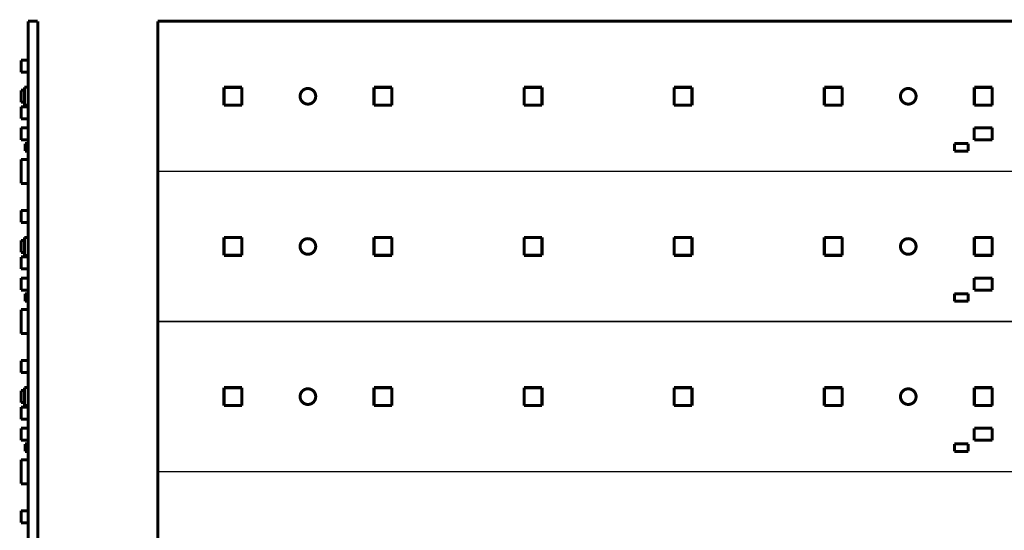
# Model space of a CAD drawing. Units: millimetres. Extents: x -490 to -166, y -62 to 278.
# Drawn here: x -490 to -326, y 193 to 278 of the extents above; entities that cross this region are included whole.
import ezdxf

# ---------------------------------------------------------------- set-up
doc = ezdxf.new("R2010")
doc.units = ezdxf.units.MM

# ---------------------------------------------------------------- blocks, each defined once
blk = doc.blocks.new('led_5_1', base_point=(-355.875, 238.75))
at = {"color": 250, "linetype": 'Continuous', "const_width": 0.5}
for points in [[(-352.625, 242), (-355.625, 242)], [(-355.625, 242), (-355.625, 239)], [(-352.625, 242), (-352.625, 239)], [(-352.625, 239), (-355.625, 239)]]:
    blk.add_lwpolyline(points, dxfattribs=at)
at = {"color": 124, "linetype": 'Continuous', "const_width": 0.25}
for points in [[(-355.475, 239.15), (-355.475, 241.85)], [(-355.475, 241.85), (-352.775, 241.85)], [(-352.775, 241.85), (-352.775, 239.15)], [(-352.775, 239.15), (-355.475, 239.15)]]:
    blk.add_lwpolyline(points, dxfattribs=at)
blk = doc.blocks.new('led_4_1', base_point=(-380.875, 238.75))
at = {"color": 250, "linetype": 'Continuous', "const_width": 0.5}
for points in [[(-377.625, 242), (-380.625, 242)], [(-380.625, 242), (-380.625, 239)], [(-377.625, 242), (-377.625, 239)], [(-377.625, 239), (-380.625, 239)]]:
    blk.add_lwpolyline(points, dxfattribs=at)
at = {"color": 124, "linetype": 'Continuous', "const_width": 0.25}
for points in [[(-380.475, 239.15), (-380.475, 241.85)], [(-380.475, 241.85), (-377.775, 241.85)], [(-377.775, 241.85), (-377.775, 239.15)], [(-377.775, 239.15), (-380.475, 239.15)]]:
    blk.add_lwpolyline(points, dxfattribs=at)
blk = doc.blocks.new('led_4__10', base_point=(-380.875, 263.75))
at = {"color": 250, "linetype": 'Continuous', "const_width": 0.5}
for points in [[(-377.625, 267), (-380.625, 267)], [(-380.625, 267), (-380.625, 264)], [(-377.625, 267), (-377.625, 264)], [(-377.625, 264), (-380.625, 264)]]:
    blk.add_lwpolyline(points, dxfattribs=at)
at = {"color": 124, "linetype": 'Continuous', "const_width": 0.25}
for points in [[(-380.475, 264.15), (-380.475, 266.85)], [(-380.475, 266.85), (-377.775, 266.85)], [(-377.775, 266.85), (-377.775, 264.15)], [(-377.775, 264.15), (-380.475, 264.15)]]:
    blk.add_lwpolyline(points, dxfattribs=at)
blk = doc.blocks.new('led_4_2', base_point=(-380.875, 213.75))
at = {"color": 250, "linetype": 'Continuous', "const_width": 0.5}
for points in [[(-377.625, 217), (-380.625, 217)], [(-380.625, 217), (-380.625, 214)], [(-377.625, 217), (-377.625, 214)], [(-377.625, 214), (-380.625, 214)]]:
    blk.add_lwpolyline(points, dxfattribs=at)
at = {"color": 124, "linetype": 'Continuous', "const_width": 0.25}
for points in [[(-380.475, 214.15), (-380.475, 216.85)], [(-380.475, 216.85), (-377.775, 216.85)], [(-377.775, 216.85), (-377.775, 214.15)], [(-377.775, 214.15), (-380.475, 214.15)]]:
    blk.add_lwpolyline(points, dxfattribs=at)
blk = doc.blocks.new('led_5_2', base_point=(-355.875, 213.75))
at = {"color": 250, "linetype": 'Continuous', "const_width": 0.5}
for points in [[(-352.625, 217), (-355.625, 217)], [(-355.625, 217), (-355.625, 214)], [(-352.625, 217), (-352.625, 214)], [(-352.625, 214), (-355.625, 214)]]:
    blk.add_lwpolyline(points, dxfattribs=at)
at = {"color": 124, "linetype": 'Continuous', "const_width": 0.25}
for points in [[(-355.475, 214.15), (-355.475, 216.85)], [(-355.475, 216.85), (-352.775, 216.85)], [(-352.775, 216.85), (-352.775, 214.15)], [(-352.775, 214.15), (-355.475, 214.15)]]:
    blk.add_lwpolyline(points, dxfattribs=at)
blk = doc.blocks.new('led_2__13', base_point=(-430.875, 263.75))
at = {"color": 250, "linetype": 'Continuous', "const_width": 0.5}
for points in [[(-427.625, 267), (-430.625, 267)], [(-430.625, 267), (-430.625, 264)], [(-427.625, 267), (-427.625, 264)], [(-427.625, 264), (-430.625, 264)]]:
    blk.add_lwpolyline(points, dxfattribs=at)
at = {"color": 124, "linetype": 'Continuous', "const_width": 0.25}
for points in [[(-430.475, 264.15), (-430.475, 266.85)], [(-430.475, 266.85), (-427.775, 266.85)], [(-427.775, 266.85), (-427.775, 264.15)], [(-427.775, 264.15), (-430.475, 264.15)]]:
    blk.add_lwpolyline(points, dxfattribs=at)
blk = doc.blocks.new('led_6__14', base_point=(-330.875, 263.75))
at = {"color": 250, "linetype": 'Continuous', "const_width": 0.5}
for points in [[(-327.625, 267), (-330.625, 267)], [(-330.625, 267), (-330.625, 264)], [(-327.625, 267), (-327.625, 264)], [(-327.625, 264), (-330.625, 264)]]:
    blk.add_lwpolyline(points, dxfattribs=at)
at = {"color": 124, "linetype": 'Continuous', "const_width": 0.25}
for points in [[(-330.475, 264.15), (-330.475, 266.85)], [(-330.475, 266.85), (-327.775, 266.85)], [(-327.775, 266.85), (-327.775, 264.15)], [(-327.775, 264.15), (-330.475, 264.15)]]:
    blk.add_lwpolyline(points, dxfattribs=at)
blk = doc.blocks.new('led_6_1', base_point=(-330.875, 238.75))
at = {"color": 250, "linetype": 'Continuous', "const_width": 0.5}
for points in [[(-327.625, 242), (-330.625, 242)], [(-330.625, 242), (-330.625, 239)], [(-327.625, 242), (-327.625, 239)], [(-327.625, 239), (-330.625, 239)]]:
    blk.add_lwpolyline(points, dxfattribs=at)
at = {"color": 124, "linetype": 'Continuous', "const_width": 0.25}
for points in [[(-330.475, 239.15), (-330.475, 241.85)], [(-330.475, 241.85), (-327.775, 241.85)], [(-327.775, 241.85), (-327.775, 239.15)], [(-327.775, 239.15), (-330.475, 239.15)]]:
    blk.add_lwpolyline(points, dxfattribs=at)
blk = doc.blocks.new('led_5__16', base_point=(-355.875, 263.75))
at = {"color": 250, "linetype": 'Continuous', "const_width": 0.5}
for points in [[(-352.625, 267), (-355.625, 267)], [(-355.625, 267), (-355.625, 264)], [(-352.625, 267), (-352.625, 264)], [(-352.625, 264), (-355.625, 264)]]:
    blk.add_lwpolyline(points, dxfattribs=at)
at = {"color": 124, "linetype": 'Continuous', "const_width": 0.25}
for points in [[(-355.475, 264.15), (-355.475, 266.85)], [(-355.475, 266.85), (-352.775, 266.85)], [(-352.775, 266.85), (-352.775, 264.15)], [(-352.775, 264.15), (-355.475, 264.15)]]:
    blk.add_lwpolyline(points, dxfattribs=at)
blk = doc.blocks.new('led_6_2', base_point=(-330.875, 213.75))
at = {"color": 250, "linetype": 'Continuous', "const_width": 0.5}
for points in [[(-327.625, 217), (-330.625, 217)], [(-330.625, 217), (-330.625, 214)], [(-327.625, 217), (-327.625, 214)], [(-327.625, 214), (-330.625, 214)]]:
    blk.add_lwpolyline(points, dxfattribs=at)
at = {"color": 124, "linetype": 'Continuous', "const_width": 0.25}
for points in [[(-330.475, 214.15), (-330.475, 216.85)], [(-330.475, 216.85), (-327.775, 216.85)], [(-327.775, 216.85), (-327.775, 214.15)], [(-327.775, 214.15), (-330.475, 214.15)]]:
    blk.add_lwpolyline(points, dxfattribs=at)
blk = doc.blocks.new('led_2_2', base_point=(-430.875, 213.75))
at = {"color": 250, "linetype": 'Continuous', "const_width": 0.5}
for points in [[(-427.625, 217), (-430.625, 217)], [(-430.625, 217), (-430.625, 214)], [(-427.625, 217), (-427.625, 214)], [(-427.625, 214), (-430.625, 214)]]:
    blk.add_lwpolyline(points, dxfattribs=at)
at = {"color": 124, "linetype": 'Continuous', "const_width": 0.25}
for points in [[(-430.475, 214.15), (-430.475, 216.85)], [(-430.475, 216.85), (-427.775, 216.85)], [(-427.775, 216.85), (-427.775, 214.15)], [(-427.775, 214.15), (-430.475, 214.15)]]:
    blk.add_lwpolyline(points, dxfattribs=at)
blk = doc.blocks.new('led_1', base_point=(-455.875, 238.75))
at = {"color": 250, "linetype": 'Continuous', "const_width": 0.5}
for points in [[(-452.625, 242), (-455.625, 242)], [(-455.625, 242), (-455.625, 239)], [(-452.625, 242), (-452.625, 239)], [(-452.625, 239), (-455.625, 239)]]:
    blk.add_lwpolyline(points, dxfattribs=at)
at = {"color": 124, "linetype": 'Continuous', "const_width": 0.25}
for points in [[(-455.475, 239.15), (-455.475, 241.85)], [(-455.475, 241.85), (-452.775, 241.85)], [(-452.775, 241.85), (-452.775, 239.15)], [(-452.775, 239.15), (-455.475, 239.15)]]:
    blk.add_lwpolyline(points, dxfattribs=at)
blk = doc.blocks.new('led__21', base_point=(-455.875, 263.75))
at = {"color": 250, "linetype": 'Continuous', "const_width": 0.5}
for points in [[(-452.625, 267), (-455.625, 267)], [(-455.625, 267), (-455.625, 264)], [(-452.625, 267), (-452.625, 264)], [(-452.625, 264), (-455.625, 264)]]:
    blk.add_lwpolyline(points, dxfattribs=at)
at = {"color": 124, "linetype": 'Continuous', "const_width": 0.25}
for points in [[(-455.475, 264.15), (-455.475, 266.85)], [(-455.475, 266.85), (-452.775, 266.85)], [(-452.775, 266.85), (-452.775, 264.15)], [(-452.775, 264.15), (-455.475, 264.15)]]:
    blk.add_lwpolyline(points, dxfattribs=at)
blk = doc.blocks.new('sensore_1_1_2_2_1_2_6', base_point=(-330.875018, 232.999924))
at = {"color": 250, "linetype": 'Continuous', "const_width": 0.5}
for points in [[(-330.625018, 235.249924), (-327.625018, 235.249924)], [(-330.625018, 233.249924), (-330.625018, 235.249924)], [(-327.625018, 235.249924), (-327.625018, 233.249924)], [(-327.625018, 233.249924), (-330.625018, 233.249924)]]:
    blk.add_lwpolyline(points, dxfattribs=at)
blk = doc.blocks.new('sensore_1_1_2_2_1_2_7', base_point=(-330.875018, 207.999974))
at = {"color": 250, "linetype": 'Continuous', "const_width": 0.5}
for points in [[(-330.625018, 210.249974), (-327.625018, 210.249974)], [(-330.625018, 208.249974), (-330.625018, 210.249974)], [(-327.625018, 210.249974), (-327.625018, 208.249974)], [(-327.625018, 208.249974), (-330.625018, 208.249974)]]:
    blk.add_lwpolyline(points, dxfattribs=at)
blk = doc.blocks.new('sensore_1_1_3_2', base_point=(-334.190988, 231.124838))
at = {"color": 250, "linetype": 'Continuous', "const_width": 0.5}
for points in [[(-333.940988, 232.624838), (-331.640988, 232.624838)], [(-333.940988, 231.374838), (-333.940988, 232.624838)], [(-331.640988, 231.374838), (-333.940988, 231.374838)], [(-331.640988, 232.624838), (-331.640988, 231.374838)]]:
    blk.add_lwpolyline(points, dxfattribs=at)
blk = doc.blocks.new('sensore_1_1_3_3', base_point=(-334.190988, 206.124888))
at = {"color": 250, "linetype": 'Continuous', "const_width": 0.5}
for points in [[(-333.940988, 207.624888), (-331.640988, 207.624888)], [(-333.940988, 206.374888), (-333.940988, 207.624888)], [(-331.640988, 207.624888), (-331.640988, 206.374888)], [(-331.640988, 206.374888), (-333.940988, 206.374888)]]:
    blk.add_lwpolyline(points, dxfattribs=at)
blk = doc.blocks.new('sensore_1_1_2_2_1_2__72', base_point=(-330.875018, 258.000128))
at = {"color": 250, "linetype": 'Continuous', "const_width": 0.5}
for points in [[(-330.625018, 260.250128), (-327.625018, 260.250128)], [(-330.625018, 258.250128), (-330.625018, 260.250128)], [(-327.625018, 260.250128), (-327.625018, 258.250128)], [(-327.625018, 258.250128), (-330.625018, 258.250128)]]:
    blk.add_lwpolyline(points, dxfattribs=at)
blk = doc.blocks.new('sensore_1_1_3__87', base_point=(-334.190988, 256.125042))
at = {"color": 250, "linetype": 'Continuous', "const_width": 0.5}
for points in [[(-333.940988, 257.625042), (-331.640988, 257.625042)], [(-333.940988, 256.375042), (-333.940988, 257.625042)], [(-331.640988, 257.625042), (-331.640988, 256.375042)], [(-331.640988, 256.375042), (-333.940988, 256.375042)]]:
    blk.add_lwpolyline(points, dxfattribs=at)
blk = doc.blocks.new('Gr-PCB__98', base_point=(-334.190988, -18.87517))
for name, p in [('sensore_1_1_2_2_1_2__72', (-330.875018, 258.000128)), ('sensore_1_1_3__87', (-334.190988, 256.125042)), ('sensore_1_1_2_2_1_2_6', (-330.875018, 232.999924)), ('sensore_1_1_3_2', (-334.190988, 231.124838)), ('sensore_1_1_2_2_1_2_7', (-330.875018, 207.999974)), ('sensore_1_1_3_3', (-334.190988, 206.124888))]:
    blk.add_blockref(name, p)
blk = doc.blocks.new('led_13', base_point=(-455.875, 213.75))
at = {"color": 250, "linetype": 'Continuous', "const_width": 0.5}
for points in [[(-452.625, 217), (-455.625, 217)], [(-455.625, 217), (-455.625, 214)], [(-452.625, 217), (-452.625, 214)], [(-452.625, 214), (-455.625, 214)]]:
    blk.add_lwpolyline(points, dxfattribs=at)
at = {"color": 124, "linetype": 'Continuous', "const_width": 0.25}
for points in [[(-455.475, 214.15), (-455.475, 216.85)], [(-455.475, 216.85), (-452.775, 216.85)], [(-452.775, 216.85), (-452.775, 214.15)], [(-452.775, 214.15), (-455.475, 214.15)]]:
    blk.add_lwpolyline(points, dxfattribs=at)
blk = doc.blocks.new('led_2_1', base_point=(-430.875, 238.75))
at = {"color": 250, "linetype": 'Continuous', "const_width": 0.5}
for points in [[(-427.625, 242), (-430.625, 242)], [(-430.625, 242), (-430.625, 239)], [(-427.625, 242), (-427.625, 239)], [(-427.625, 239), (-430.625, 239)]]:
    blk.add_lwpolyline(points, dxfattribs=at)
at = {"color": 124, "linetype": 'Continuous', "const_width": 0.25}
for points in [[(-430.475, 239.15), (-430.475, 241.85)], [(-430.475, 241.85), (-427.775, 241.85)], [(-427.775, 241.85), (-427.775, 239.15)], [(-427.775, 239.15), (-430.475, 239.15)]]:
    blk.add_lwpolyline(points, dxfattribs=at)
blk = doc.blocks.new('led_3_1', base_point=(-405.875, 238.75))
at = {"color": 250, "linetype": 'Continuous', "const_width": 0.5}
for points in [[(-402.625, 242), (-405.625, 242)], [(-405.625, 242), (-405.625, 239)], [(-402.625, 242), (-402.625, 239)], [(-402.625, 239), (-405.625, 239)]]:
    blk.add_lwpolyline(points, dxfattribs=at)
at = {"color": 124, "linetype": 'Continuous', "const_width": 0.25}
for points in [[(-405.475, 239.15), (-405.475, 241.85)], [(-405.475, 241.85), (-402.775, 241.85)], [(-402.775, 241.85), (-402.775, 239.15)], [(-402.775, 239.15), (-405.475, 239.15)]]:
    blk.add_lwpolyline(points, dxfattribs=at)
blk = doc.blocks.new('led_3_2', base_point=(-405.875, 213.75))
at = {"color": 250, "linetype": 'Continuous', "const_width": 0.5}
for points in [[(-402.625, 217), (-405.625, 217)], [(-405.625, 217), (-405.625, 214)], [(-402.625, 217), (-402.625, 214)], [(-402.625, 214), (-405.625, 214)]]:
    blk.add_lwpolyline(points, dxfattribs=at)
at = {"color": 124, "linetype": 'Continuous', "const_width": 0.25}
for points in [[(-405.475, 214.15), (-405.475, 216.85)], [(-405.475, 216.85), (-402.775, 216.85)], [(-402.775, 216.85), (-402.775, 214.15)], [(-402.775, 214.15), (-405.475, 214.15)]]:
    blk.add_lwpolyline(points, dxfattribs=at)
blk = doc.blocks.new('led_3__99', base_point=(-405.875, 263.75))
at = {"color": 250, "linetype": 'Continuous', "const_width": 0.5}
for points in [[(-402.625, 267), (-405.625, 267)], [(-405.625, 267), (-405.625, 264)], [(-402.625, 267), (-402.625, 264)], [(-402.625, 264), (-405.625, 264)]]:
    blk.add_lwpolyline(points, dxfattribs=at)
at = {"color": 124, "linetype": 'Continuous', "const_width": 0.25}
for points in [[(-405.475, 264.15), (-405.475, 266.85)], [(-405.475, 266.85), (-402.775, 266.85)], [(-402.775, 266.85), (-402.775, 264.15)], [(-402.775, 264.15), (-405.475, 264.15)]]:
    blk.add_lwpolyline(points, dxfattribs=at)
blk = doc.blocks.new('cs__100', base_point=(-466.87, -22.25))
at = {"color": 250, "linetype": 'Continuous', "const_width": 0.5}
for points in [[(-316.62, 278), (-466.62, 278)], [(-466.62, 278), (-466.62, 253)], [(-466.62, 253), (-466.62, 228)], [(-466.62, 228), (-466.62, 203)], [(-466.62, 203), (-466.62, 178)]]:
    blk.add_lwpolyline(points, dxfattribs=at)
for points in [[(-442.92, 265.5, 1), (-440.32, 265.5, 1)], [(-342.92, 265.5, 1), (-340.32, 265.5, 1)], [(-442.92, 240.5, 1), (-440.32, 240.5, 1)], [(-342.92, 240.5, 1), (-340.32, 240.5, 1)], [(-442.92, 215.5, 1), (-440.32, 215.5, 1)], [(-342.92, 215.5, 1), (-340.32, 215.5, 1)]]:
    blk.add_lwpolyline(points, format="xyb", close=True, dxfattribs=at)
at = {"color": 124, "linetype": 'Continuous', "const_width": 0.25}
for points in [[(-323.63, 253), (-466.62, 253)], [(-466.62, 228), (-323.63, 228)], [(-323.63, 203), (-466.62, 203)]]:
    blk.add_lwpolyline(points, dxfattribs=at)
blk = doc.blocks.new('area_144__101', base_point=(-466.875, -22.25))
for name, p in [('cs__100', (-466.875, -22.25)), ('Gr-PCB__98', (-334.191, -18.875)), ('led__21', (-455.875, 263.75)), ('led_2__13', (-430.875, 263.75)), ('led_3__99', (-405.875, 263.75)), ('led_4__10', (-380.875, 263.75)), ('led_5__16', (-355.875, 263.75)), ('led_6__14', (-330.875, 263.75)), ('led_1', (-455.875, 238.75)), ('led_2_1', (-430.875, 238.75)), ('led_3_1', (-405.875, 238.75)), ('led_4_1', (-380.875, 238.75)), ('led_5_1', (-355.875, 238.75)), ('led_6_1', (-330.875, 238.75)), ('led_13', (-455.875, 213.75)), ('led_2_2', (-430.875, 213.75)), ('led_3_2', (-405.875, 213.75)), ('led_4_2', (-380.875, 213.75)), ('led_5_2', (-355.875, 213.75)), ('led_6_2', (-330.875, 213.75))]:
    blk.add_blockref(name, p)
blk = doc.blocks.new('A', base_point=(-316.625, 128))
blk.add_blockref('area_144__101', (-466.875, -22.25))
blk = doc.blocks.new('led_12__130', base_point=(-489.08, 263.75))
at = {"color": 250, "linetype": 'Continuous', "const_width": 0.5}
for points in [[(-488.23, 267), (-488.83, 267)], [(-488.83, 267), (-488.83, 264)], [(-488.23, 264), (-488.83, 264)]]:
    blk.add_lwpolyline(points, dxfattribs=at)
blk = doc.blocks.new('led_12_1__131', base_point=(-489.08, 238.75))
at = {"color": 250, "linetype": 'Continuous', "const_width": 0.5}
for points in [[(-488.23, 242), (-488.83, 242)], [(-488.83, 242), (-488.83, 239)], [(-488.23, 239), (-488.83, 239)]]:
    blk.add_lwpolyline(points, dxfattribs=at)
blk = doc.blocks.new('led_12_2__133', base_point=(-489.08, 213.75))
at = {"color": 250, "linetype": 'Continuous', "const_width": 0.5}
for points in [[(-488.23, 217), (-488.83, 217)], [(-488.83, 217), (-488.83, 214)], [(-488.23, 214), (-488.83, 214)]]:
    blk.add_lwpolyline(points, dxfattribs=at)
blk = doc.blocks.new('sensore_1_1_2_2_1_2_2_2__140', base_point=(-489.63, 211.5))
at = {"color": 250, "linetype": 'Continuous', "const_width": 0.5}
for points in [[(-488.23, 213.75), (-489.38, 213.75)], [(-489.38, 213.75), (-489.38, 211.75)], [(-488.23, 211.75), (-489.38, 211.75)]]:
    blk.add_lwpolyline(points, dxfattribs=at)
blk = doc.blocks.new('sensore_1_1_2_2_1_2_4_2__148', base_point=(-489.63, 239.25))
at = {"color": 250, "linetype": 'Continuous', "const_width": 0.5}
for points in [[(-488.83, 241.5), (-489.38, 241.5)], [(-489.38, 241.5), (-489.38, 239.5)], [(-488.83, 239.5), (-489.38, 239.5)]]:
    blk.add_lwpolyline(points, dxfattribs=at)
blk = doc.blocks.new('sensore_1_1_2_2_1_2_2_1__152', base_point=(-489.63, 236.5))
at = {"color": 250, "linetype": 'Continuous', "const_width": 0.5}
for points in [[(-488.23, 238.75), (-489.38, 238.75)], [(-489.38, 238.75), (-489.38, 236.75)], [(-488.23, 236.75), (-489.38, 236.75)]]:
    blk.add_lwpolyline(points, dxfattribs=at)
blk = doc.blocks.new('sensore_1_1_2_2_1_2_5_2__154', base_point=(-489.63, 208))
at = {"color": 250, "linetype": 'Continuous', "const_width": 0.5}
for points in [[(-488.23, 210.25), (-489.38, 210.25)], [(-489.38, 210.25), (-489.38, 208.25)], [(-488.23, 208.25), (-489.38, 208.25)]]:
    blk.add_lwpolyline(points, dxfattribs=at)
blk = doc.blocks.new('sensore_1_1_3_1_2__156', base_point=(-488.98, 206.12))
at = {"color": 250, "linetype": 'Continuous', "const_width": 0.5}
for points in [[(-488.23, 207.62), (-488.73, 207.62)], [(-488.73, 207.62), (-488.73, 206.37)], [(-488.23, 206.37), (-488.73, 206.37)]]:
    blk.add_lwpolyline(points, dxfattribs=at)
blk = doc.blocks.new('sensore_1_1_2_2_1_2_4_3__160', base_point=(-489.63, 214.25))
at = {"color": 250, "linetype": 'Continuous', "const_width": 0.5}
for points in [[(-488.83, 216.5), (-489.38, 216.5)], [(-489.38, 216.5), (-489.38, 214.5)], [(-488.83, 214.5), (-489.38, 214.5)]]:
    blk.add_lwpolyline(points, dxfattribs=at)
blk = doc.blocks.new('sensore_1_1_2_2_1_2_3_2__165', base_point=(-489.63, 219.25))
at = {"color": 250, "linetype": 'Continuous', "const_width": 0.5}
for points in [[(-488.23, 221.5), (-489.38, 221.5)], [(-489.38, 221.5), (-489.38, 219.5)], [(-488.23, 219.5), (-489.38, 219.5)]]:
    blk.add_lwpolyline(points, dxfattribs=at)
blk = doc.blocks.new('sensore_1_1_2_2_1_2_3_1__169', base_point=(-489.63, 244.25))
at = {"color": 250, "linetype": 'Continuous', "const_width": 0.5}
for points in [[(-488.23, 246.5), (-489.38, 246.5)], [(-489.38, 246.5), (-489.38, 244.5)], [(-488.23, 244.5), (-489.38, 244.5)]]:
    blk.add_lwpolyline(points, dxfattribs=at)
blk = doc.blocks.new('sensore_1_1_2_2_1_2_2__174', base_point=(-489.63, 261.5))
at = {"color": 250, "linetype": 'Continuous', "const_width": 0.5}
for points in [[(-488.23, 263.75), (-489.38, 263.75)], [(-489.38, 263.75), (-489.38, 261.75)], [(-488.23, 261.75), (-489.38, 261.75)]]:
    blk.add_lwpolyline(points, dxfattribs=at)
blk = doc.blocks.new('sensore_1_1_2_2_1_2_3__177', base_point=(-489.63, 269.25))
at = {"color": 250, "linetype": 'Continuous', "const_width": 0.5}
for points in [[(-488.23, 271.5), (-489.38, 271.5)], [(-489.38, 271.5), (-489.38, 269.5)], [(-488.23, 269.5), (-489.38, 269.5)]]:
    blk.add_lwpolyline(points, dxfattribs=at)
blk = doc.blocks.new('sensore_1_1_3_1__182', base_point=(-488.98, 256.13))
at = {"color": 250, "linetype": 'Continuous', "const_width": 0.5}
for points in [[(-488.23, 257.63), (-488.73, 257.63)], [(-488.73, 257.63), (-488.73, 256.38)], [(-488.23, 256.38), (-488.73, 256.38)]]:
    blk.add_lwpolyline(points, dxfattribs=at)
blk = doc.blocks.new('sensore_1_1_2_2_1_2_4_1_5__185', base_point=(-489.63, 200.75))
at = {"color": 250, "linetype": 'Continuous', "const_width": 0.5}
for points in [[(-488.23, 205), (-489.38, 205)], [(-489.38, 205), (-489.38, 201)], [(-488.23, 201), (-489.38, 201)]]:
    blk.add_lwpolyline(points, dxfattribs=at)
blk = doc.blocks.new('sensore_1_1_2_2_1_2_5_1__188', base_point=(-489.63, 233))
at = {"color": 250, "linetype": 'Continuous', "const_width": 0.5}
for points in [[(-488.23, 235.25), (-489.38, 235.25)], [(-489.38, 235.25), (-489.38, 233.25)], [(-488.23, 233.25), (-489.38, 233.25)]]:
    blk.add_lwpolyline(points, dxfattribs=at)
blk = doc.blocks.new('sensore_1_1_2_2_1_2_3_3__190', base_point=(-489.63, 194.25))
at = {"color": 250, "linetype": 'Continuous', "const_width": 0.5}
for points in [[(-488.23, 196.5), (-489.38, 196.5)], [(-489.38, 196.5), (-489.38, 194.5)], [(-488.23, 194.5), (-489.38, 194.5)]]:
    blk.add_lwpolyline(points, dxfattribs=at)
blk = doc.blocks.new('sensore_1_1_3_1_1__192', base_point=(-488.98, 231.12))
at = {"color": 250, "linetype": 'Continuous', "const_width": 0.5}
for points in [[(-488.23, 232.62), (-488.73, 232.62)], [(-488.73, 232.62), (-488.73, 231.37)], [(-488.23, 231.37), (-488.73, 231.37)]]:
    blk.add_lwpolyline(points, dxfattribs=at)
blk = doc.blocks.new('sensore_1_1_2_2_1_2_4_1_4__197', base_point=(-489.63, 225.75))
at = {"color": 250, "linetype": 'Continuous', "const_width": 0.5}
for points in [[(-488.23, 230), (-489.38, 230)], [(-489.38, 230), (-489.38, 226)], [(-488.23, 226), (-489.38, 226)]]:
    blk.add_lwpolyline(points, dxfattribs=at)
blk = doc.blocks.new('sensore_1_1_2_2_1_2_5__202', base_point=(-489.63, 258))
at = {"color": 250, "linetype": 'Continuous', "const_width": 0.5}
for points in [[(-488.23, 260.25), (-489.38, 260.25)], [(-489.38, 260.25), (-489.38, 258.25)], [(-488.23, 258.25), (-489.38, 258.25)]]:
    blk.add_lwpolyline(points, dxfattribs=at)
blk = doc.blocks.new('sensore_1_1_2_2_1_2_4__206', base_point=(-489.63, 264.25))
at = {"color": 250, "linetype": 'Continuous', "const_width": 0.5}
for points in [[(-488.83, 266.5), (-489.38, 266.5)], [(-489.38, 266.5), (-489.38, 264.5)], [(-488.83, 264.5), (-489.38, 264.5)]]:
    blk.add_lwpolyline(points, dxfattribs=at)
blk = doc.blocks.new('sensore_1_1_2_2_1_2_4_1__207', base_point=(-489.63, 250.75))
at = {"color": 250, "linetype": 'Continuous', "const_width": 0.5}
for points in [[(-488.23, 255), (-489.38, 255)], [(-489.38, 255), (-489.38, 251)], [(-488.23, 251), (-489.38, 251)]]:
    blk.add_lwpolyline(points, dxfattribs=at)
blk = doc.blocks.new('Gr-PCB__209', base_point=(-489.63, -18.88))
for name, p in [('sensore_1_1_2_2_1_2_3__177', (-489.63, 269.25)), ('sensore_1_1_2_2_1_2_4__206', (-489.63, 264.25)), ('sensore_1_1_2_2_1_2_2__174', (-489.63, 261.5)), ('sensore_1_1_2_2_1_2_5__202', (-489.63, 258)), ('sensore_1_1_3_1__182', (-488.98, 256.13)), ('sensore_1_1_2_2_1_2_4_1__207', (-489.63, 250.75)), ('sensore_1_1_2_2_1_2_3_1__169', (-489.63, 244.25)), ('sensore_1_1_2_2_1_2_4_2__148', (-489.63, 239.25)), ('sensore_1_1_2_2_1_2_2_1__152', (-489.63, 236.5)), ('sensore_1_1_2_2_1_2_5_1__188', (-489.63, 233)), ('sensore_1_1_3_1_1__192', (-488.98, 231.12)), ('sensore_1_1_2_2_1_2_4_1_4__197', (-489.63, 225.75)), ('sensore_1_1_2_2_1_2_3_2__165', (-489.63, 219.25)), ('sensore_1_1_2_2_1_2_4_3__160', (-489.63, 214.25)), ('sensore_1_1_2_2_1_2_2_2__140', (-489.63, 211.5)), ('sensore_1_1_2_2_1_2_5_2__154', (-489.63, 208)), ('sensore_1_1_3_1_2__156', (-488.98, 206.12)), ('sensore_1_1_2_2_1_2_4_1_5__185', (-489.63, 200.75)), ('sensore_1_1_2_2_1_2_3_3__190', (-489.63, 194.25))]:
    blk.add_blockref(name, p)
blk = doc.blocks.new('cs__210', base_point=(-488.48, -22.25))
at = {"color": 250, "linetype": 'Continuous', "const_width": 0.5}
for points in [[(-488.23, 253), (-488.23, 278)], [(-488.23, 278), (-488.13, 278)], [(-488.13, 278), (-486.63, 278)], [(-486.63, 278), (-486.63, -22)], [(-488.23, 253), (-488.23, 228)], [(-488.23, 203), (-488.23, 228)], [(-488.23, 203), (-488.23, 178)]]:
    blk.add_lwpolyline(points, dxfattribs=at)
at = {"color": 124, "linetype": 'Continuous', "const_width": 0.25}
for points in [[(-488.13, 253), (-488.13, 278)], [(-488.23, 253), (-488.13, 253)], [(-488.13, 228), (-488.23, 228)], [(-488.13, 203), (-488.13, 228)], [(-488.23, 203), (-488.13, 203)]]:
    blk.add_lwpolyline(points, dxfattribs=at)
blk = doc.blocks.new('area_144__211', base_point=(-489.63, -22.25))
for name, p in [('cs__210', (-488.48, -22.25)), ('Gr-PCB__209', (-489.63, -18.88)), ('led_12__130', (-489.08, 263.75)), ('led_12_1__131', (-489.08, 238.75)), ('led_12_2__133', (-489.08, 213.75))]:
    blk.add_blockref(name, p)
blk = doc.blocks.new('D', base_point=(-488, 128))
blk.add_blockref('area_144__211', (-489.63, -22.25))

msp = doc.modelspace()

# ---------------------------------------------------------------- block references
for name, p in [('D', (-488, 128)), ('A', (-316.62, 128))]:
    msp.add_blockref(name, p)

doc.saveas('drawing.dxf')
